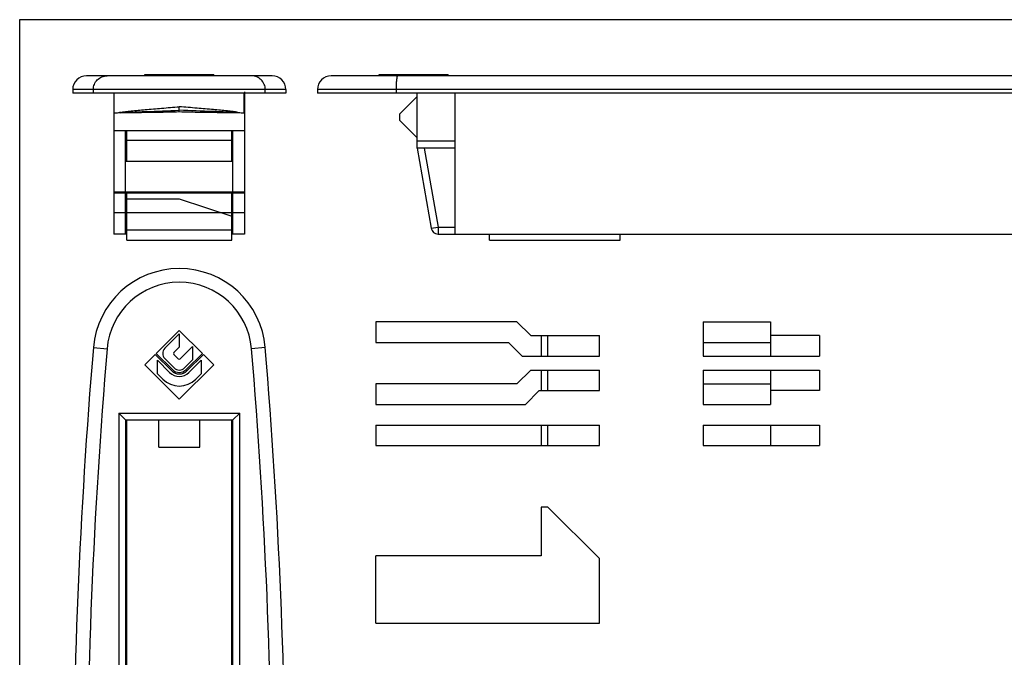
# Model space of a CAD drawing. Units: millimetres. Extents: x -210 to 210, y 0 to 297.
# Drawn here: x -210 to -67, y 204 to 297 of the extents above; entities that cross this region are included whole.
import ezdxf

# ---------------------------------------------------------------- set-up
doc = ezdxf.new("R2010")
doc.units = ezdxf.units.MM
doc.header["$LTSCALE"] = 19.36
doc.layers.get('0').update_dxf_attribs({"linetype": 'CONTINUOUS'})

msp = doc.modelspace()

# ---------------------------------------------------------------- linework, layer by layer
for p, q in [((-210.01, 0), (-210.01, 297)), ((-210.01, 297), (210.01, 297)), ((-173.3, 288.82), (-200.3, 288.82)), ((-191.8, 289.02), (-181.8, 289.02)), ((-191.8, 288.82), (-191.8, 289.02)), ((-186.8, 288.82), (-186.8, 289.02)), ((-181.8, 288.82), (-181.8, 289.02)), ((-1.72, 288.82), (-164.72, 288.82)), ((-157.72, 288.82), (-157.72, 289.02)), ((-157.72, 289.02), (-147.72, 289.02)), ((-154.37, 288.82), (-154.37, 289.02)), ((-154.22, 288.82), (-154.22, 289.02)), ((-152.72, 288.82), (-152.72, 289.02)), ((-147.72, 288.82), (-147.72, 289.02)), ((-202.3, 286.82), (-202.3, 286.32)), ((-177.3, 286.52), (-177.3, 265.82)), ((-171.3, 286.82), (-171.3, 286.32)), ((-166.72, 286.82), (-166.72, 286.32)), ((-171.3, 286.32), (-202.3, 286.32)), ((-196.3, 286.32), (-196.3, 265.82)), ((-196.25, 283.38), (-196.25, 286.32)), ((-177.36, 283.38), (-177.36, 286.32)), ((0.28, 286.32), (-166.72, 286.32)), ((-152.22, 285.82), (-154.72, 283.32)), ((-152.22, 278.32), (-152.22, 286.32)), ((-146.72, 286.32), (-146.72, 265.82)), ((-186.8, 283.57), (-186.8, 284.32)), ((-177.65, 283.41), (-178.27, 283.52)), ((-177.64, 283.41), (-178.31, 283.46)), ((-154.72, 282.32), (-154.72, 283.32)), ((-152.22, 279.82), (-154.72, 282.32)), ((-177.3, 280.82), (-196.3, 280.82)), ((-194.6, 265.82), (-194.6, 280.82)), ((-194.45, 276.42), (-194.45, 280.82)), ((-179.15, 276.42), (-179.15, 280.82)), ((-179, 265.82), (-179, 280.82)), ((-179.15, 279.42), (-194.45, 279.42)), ((-152.22, 278.32), (-150.16, 266.65)), ((-146.72, 278.32), (-152.22, 278.32)), ((-194.6, 276.42), (-179, 276.42)), ((-196.3, 271.82), (-177.3, 271.82)), ((-194.45, 264.92), (-194.45, 271.82)), ((-194.45, 270.92), (-186.8, 270.92)), ((-186.8, 270.92), (-179.15, 268.42)), ((-179.15, 264.92), (-179.15, 271.82)), ((-194.45, 266.42), (-179.15, 266.42)), ((-194.45, 265.82), (-196.3, 265.82)), ((-194.45, 264.92), (-179.15, 264.92)), ((-177.3, 265.82), (-179.15, 265.82)), ((-149.18, 265.82), (-59.72, 265.82)), ((-141.72, 264.92), (-141.72, 265.82)), ((-141.72, 264.92), (-122.72, 264.92)), ((-122.72, 264.92), (-122.72, 265.82)), ((-137.71, 253.04), (-158.21, 253.04)), ((-158.21, 253.04), (-158.21, 250.04)), ((-135.71, 251.04), (-137.71, 253.04)), ((-110.63, 253.04), (-100.83, 253.04)), ((-110.63, 253.04), (-110.63, 248.04)), ((-100.83, 253.04), (-100.83, 248.04)), ((-186.8, 251.8), (-190.15, 248.45)), ((-188.9, 249.2), (-186.8, 251.3)), ((-183.45, 248.45), (-186.8, 251.8)), ((-186.8, 251.3), (-186.8, 249.38)), ((-135.71, 251.04), (-125.71, 251.04)), ((-133.21, 248.04), (-133.21, 251.04)), ((-125.71, 248.04), (-125.71, 251.04)), ((-93.73, 251.04), (-100.83, 251.04)), ((-93.73, 251.04), (-93.73, 248.04)), ((-186.8, 249.38), (-187.59, 248.59)), ((-186.66, 247.66), (-184.88, 249.44)), ((-184.88, 249.44), (-184.88, 247.52)), ((-158.21, 250.04), (-138.95, 250.04)), ((-138.95, 250.04), (-136.95, 248.04)), ((-110.63, 250.04), (-100.83, 250.04)), ((-190.3, 248.3), (-191.8, 246.8)), ((-187.95, 245.95), (-190.3, 248.3)), ((-190.15, 248.45), (-187.8, 246.1)), ((-187.56, 246.35), (-188.9, 247.69)), ((-187.59, 248.3), (-186.95, 247.66)), ((-185.8, 246.1), (-183.45, 248.45)), ((-183.3, 248.3), (-185.65, 245.95)), ((-181.8, 246.8), (-183.3, 248.3)), ((-136.95, 248.04), (-125.71, 248.04)), ((-110.63, 248.04), (-93.73, 248.04)), ((-191.8, 246.8), (-186.8, 241.8)), ((-189.98, 245.5), (-189.98, 247.48)), ((-189.98, 247.48), (-188.21, 245.7)), ((-186.8, 241.8), (-181.8, 246.8)), ((-184.88, 247.52), (-186.05, 246.35)), ((-185.4, 245.7), (-183.62, 247.48)), ((-183.62, 247.48), (-183.62, 245.5)), ((-189.2, 244.71), (-189.98, 245.5)), ((-183.62, 245.5), (-184.41, 244.71)), ((-135.71, 246.04), (-137.71, 244.04)), ((-135.71, 246.04), (-125.71, 246.04)), ((-133.21, 243.04), (-133.21, 246.04)), ((-125.71, 243.04), (-125.71, 246.04)), ((-110.63, 246.04), (-93.73, 246.04)), ((-110.63, 246.04), (-110.63, 241.04)), ((-100.83, 246.04), (-100.83, 241.04)), ((-93.73, 246.04), (-93.73, 243.04)), ((-137.71, 244.04), (-158.21, 244.04)), ((-158.21, 244.04), (-158.21, 241.04)), ((-110.63, 244.04), (-100.83, 244.04)), ((-136.47, 241.04), (-134.47, 243.04)), ((-134.47, 243.04), (-125.71, 243.04)), ((-93.73, 243.04), (-100.83, 243.04)), ((-158.21, 241.04), (-136.47, 241.04)), ((-110.63, 241.04), (-100.83, 241.04)), ((-194.6, 238.77), (-195.6, 239.77)), ((-179, 238.77), (-178, 239.77)), ((-194.6, 238.77), (-194.6, 238.77)), ((-194.6, 238.77), (-194.6, 115.84)), ((-194.45, 238.23), (-194.6, 238.23)), ((-194.45, 116.08), (-194.45, 238.77)), ((-189.76, 234.8), (-189.76, 238.77)), ((-183.84, 234.8), (-183.84, 238.77)), ((-179.15, 116.08), (-179.15, 238.77)), ((-179, 238.23), (-179.15, 238.23)), ((-179, 238.77), (-179, 238.77)), ((-179, 115.84), (-179, 238.77)), ((-158.21, 238.04), (-125.71, 238.04)), ((-158.21, 238.04), (-158.21, 235.04)), ((-133.21, 235.04), (-133.21, 238.04)), ((-125.71, 235.04), (-125.71, 238.04)), ((-110.63, 238.04), (-110.63, 235.04)), ((-110.63, 238.04), (-93.73, 238.04)), ((-100.83, 238.04), (-100.83, 235.04)), ((-93.73, 238.04), (-93.73, 235.04)), ((-189.76, 234.8), (-183.84, 234.8)), ((-158.21, 235.04), (-125.71, 235.04)), ((-110.63, 235.04), (-93.73, 235.04)), ((-194.45, 224.8), (-194.6, 224.8)), ((-179, 224.8), (-179.15, 224.8)), ((-133.21, 226.1), (-134.21, 226.1)), ((-134.21, 226.1), (-134.21, 219)), ((-133.21, 226.1), (-125.71, 218.6)), ((-134.21, 219), (-158.21, 219)), ((-158.21, 209.2), (-158.21, 219)), ((-125.71, 209.2), (-125.71, 218.6)), ((-158.21, 209.2), (-125.71, 209.2)), ((-194.45, 205.8), (-194.6, 205.8)), ((-179, 205.8), (-179.15, 205.8))]:
    msp.add_line(p, q)
at = {"color": 9}
for p, q in [((-171.3, 286.82), (-202.3, 286.82)), ((-199.3, 286.32), (-199.3, 286.82)), ((-174.3, 286.32), (-174.3, 286.82)), ((0.28, 286.82), (-166.72, 286.82)), ((-155.22, 286.32), (-155.22, 286.82)), ((-146.72, 279.32), (-152.22, 279.32)), ((-151.21, 278.32), (-149.18, 266.82)), ((-150.16, 266.65), (-149.18, 266.82)), ((-149.18, 266.82), (-149.18, 265.82)), ((-149.18, 266.82), (-146.72, 266.82)), ((-199.3, 249.3), (-197.31, 249.14)), ((-174.3, 249.3), (-176.3, 249.14)), ((-195.6, 239.77), (-195.6, 114.84)), ((-195.6, 239.77), (-178, 239.77)), ((-178, 114.84), (-178, 239.77)), ((-194.6, 238.77), (-179, 238.77))]:
    msp.add_line(p, q, dxfattribs=at)
at = {"color": 1}
for p, q in [((-177.3, 271.92), (-196.3, 271.92)), ((-177.3, 268.92), (-196.3, 268.92)), ((-134.21, 251.04), (-134.21, 248.04)), ((-134.21, 246.04), (-134.21, 243.04)), ((-134.21, 238.04), (-134.21, 235.04))]:
    msp.add_line(p, q, dxfattribs=at)
for centre, radius, start, end in [((-200.3, 286.82), 2, 90, 180), ((-173.3, 286.82), 2, 0, 90), ((-164.72, 286.82), 2, 90, 180), ((-193.36, 271.2), 12.48, 99.1142, 100.4816), ((-177.84, 278.96), 4.46, 85.8906, 86.5614), ((-149.18, 266.82), 1, 190, 270), ((-186.8, 248.26), 12.54, 4.7719, 175.2281), ((663.2, 177.3), 865.5, 175.22811, 184.77189), ((-188.15, 248.45), 1.07, 135, 225), ((-1036.8, 177.3), 865.5, 355.22811, 4.77189), ((-187.45, 248.45), 0.205, 135, 225), ((-186.8, 247.1), 1.07, 225, 315), ((-186.8, 247.81), 0.205, 225, 315), ((-186.8, 247.1), 1.99, 225, 315), ((-186.8, 247.1), 1.63, 225, 315), ((-186.8, 247.1), 1.41, 225, 315), ((-186.8, 247.1), 3.39, 225, 315)]:
    msp.add_arc(centre, radius, start, end)
at = {"color": 9}
for centre, radius, start, end in [((-186.8, 248.26), 10.54, 4.7719, 175.2281), ((663.2, 177.3), 863.5, 175.22811, 184.77189), ((-1036.8, 177.3), 863.5, 355.22811, 4.77189)]:
    msp.add_arc(centre, radius, start, end, dxfattribs=at)
for centre, start_param, end_param in [((-195.6, 238.77), 0.005818, 0.034907), ((-178, 238.77), 3.106686, 3.135775)]:
    msp.add_ellipse(centre, major_axis=(1, 0), ratio=0.034921, start_param=start_param, end_param=end_param)
for points, knots in [([(-199.3, 286.82), (-199.3, 287.08), (-199.2, 287.61), (-198.76, 288.27), (-198.09, 288.72), (-197.57, 288.82), (-197.31, 288.82)], [0, 0, 0, 0, 0.250432, 0.500567, 0.75037, 1, 1, 1, 1]), ([(-174.3, 286.82), (-174.3, 287.08), (-174.41, 287.61), (-174.85, 288.27), (-175.51, 288.72), (-176.04, 288.82), (-176.3, 288.82)], [0, 0, 0, 0, 0.250432, 0.500567, 0.75037, 1, 1, 1, 1]), ([(-155.22, 286.82), (-155.22, 286.95), (-155.22, 287.21), (-155.21, 287.58), (-155.2, 287.92), (-155.18, 288.22), (-155.15, 288.46), (-155.13, 288.65), (-155.1, 288.76), (-155.08, 288.81), (-155.06, 288.82), (-155.06, 288.82)], [0, 0, 0, 0, 0.192776, 0.378559, 0.549671, 0.699836, 0.823482, 0.915962, 0.974308, 0.990641, 1, 1, 1, 1])]:
    msp.add_open_spline(points, degree=3, knots=knots, dxfattribs=at)
for points, knots in [([(-186.8, 283.57), (-187.84, 283.54), (-189.79, 283.5), (-192.13, 283.47), (-193.76, 283.45), (-194.71, 283.44), (-195.45, 283.43), (-195.86, 283.42), (-196.03, 283.41)], [0, 0, 0, 0, 0.336152, 0.635466, 0.760788, 0.865121, 0.945595, 1, 1, 1, 1]), ([(-195.34, 283.52), (-195.11, 283.56), (-194.6, 283.63), (-193.41, 283.77), (-191.65, 283.94), (-189.32, 284.13), (-187.66, 284.26), (-186.8, 284.32)], [0, 0, 0, 0, 0.08187, 0.180115, 0.41857, 0.698501, 1, 1, 1, 1]), ([(-195.29, 283.46), (-194.77, 283.49), (-193.56, 283.56), (-190.73, 283.68), (-188.43, 283.77), (-186.8, 283.82)], [0, 0, 0, 0, 0.186725, 0.425922, 1, 1, 1, 1]), ([(-178.27, 283.52), (-178.5, 283.56), (-179.01, 283.63), (-180.2, 283.77), (-181.95, 283.94), (-184.29, 284.13), (-185.94, 284.26), (-186.8, 284.32)], [0, 0, 0, 0, 0.08187, 0.180115, 0.41857, 0.698501, 1, 1, 1, 1]), ([(-178.31, 283.46), (-178.84, 283.49), (-180.04, 283.56), (-182.87, 283.68), (-185.18, 283.77), (-186.8, 283.82)], [0, 0, 0, 0, 0.186725, 0.425922, 1, 1, 1, 1]), ([(-177.58, 283.41), (-177.74, 283.42), (-178.16, 283.43), (-178.89, 283.44), (-179.85, 283.45), (-181.47, 283.47), (-183.81, 283.5), (-185.77, 283.54), (-186.8, 283.57)], [0, 0, 0, 0, 0.054405, 0.134878, 0.239212, 0.364534, 0.663848, 1, 1, 1, 1]), ([(-196.03, 283.41), (-196.06, 283.41), (-196.12, 283.4), (-196.2, 283.39), (-196.26, 283.38), (-196.29, 283.38), (-196.3, 283.36)], [0, 0, 0, 0, 0.377641, 0.669582, 0.876207, 1, 1, 1, 1]), ([(-177.3, 283.37), (-177.31, 283.37), (-177.33, 283.38), (-177.38, 283.39), (-177.44, 283.4), (-177.49, 283.4), (-177.52, 283.4)], [0, 0, 0, 0, 0.112299, 0.313654, 0.609229, 1, 1, 1, 1])]:
    msp.add_open_spline(points, degree=3, knots=knots)

doc.saveas('drawing.dxf')
